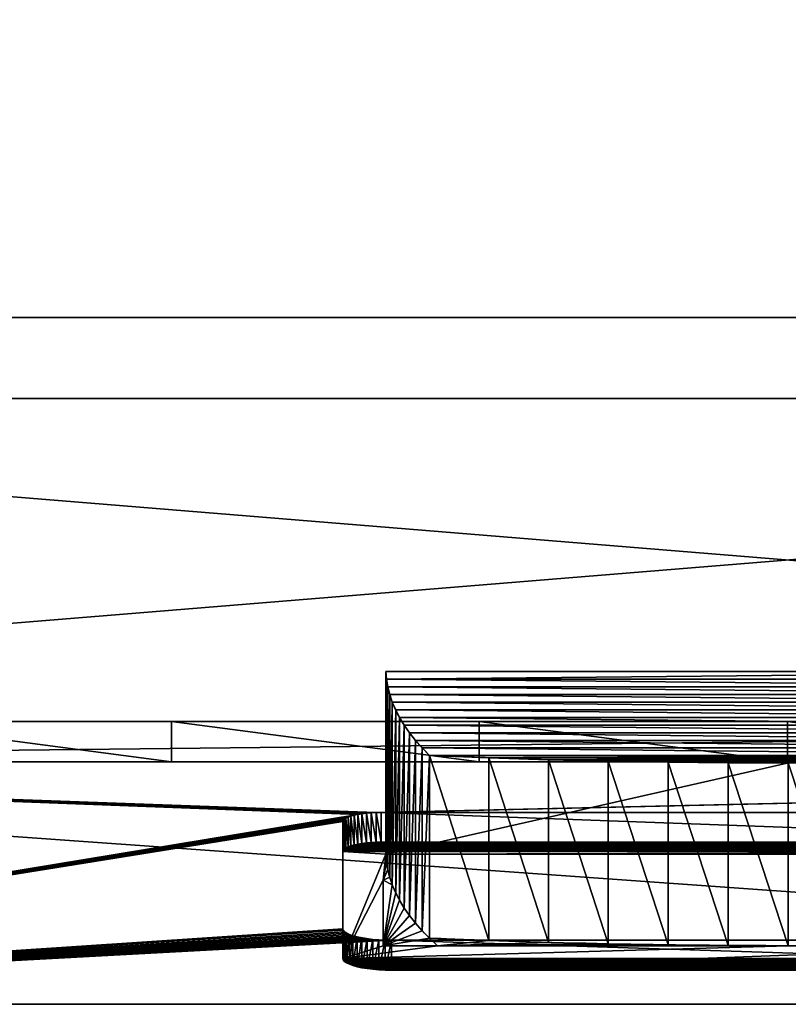
# Model space of a CAD drawing. Units: millimetres. Extents: x 0 to 500, y -625 to 0.
# Drawn here: x 155 to 250, y -625 to -503 of the extents above; entities that cross this region are included whole.
import ezdxf

# ---------------------------------------------------------------- set-up
doc = ezdxf.new("R2010")
doc.units = ezdxf.units.MM
doc.header["$LTSCALE"] = 25.4
doc.layers.get('0').update_dxf_attribs({"true_color": 0xff5454})

# ---------------------------------------------------------------- blocks, each defined once
blk = doc.blocks.new('Group_37')
at = {"color": 251, "true_color": 0x565656}
for p, q in [((0, 85), (500, 85)), ((0, 85, 850), (500, 85, 850)), ((0, 85), (500, 85)), ((0, 85, 850), (500, 85, 850)), ((470, 85, 30), (30, 85, 30)), ((30, 85, 820), (470, 85, 820)), ((495, 75, 840), (5, 75, 840)), ((5, 75, 10), (495, 75, 10)), ((5, 75, 10), (495, 75, 10)), ((495, 75, 840), (5, 75, 840)), ((495, 35, 840), (5, 35, 840)), ((495, 35, 840), (5, 35, 840)), ((475.58, 30, 620.99), (24.42, 30, 620.99)), ((24.42, 30, 742.46), (475.58, 30, 742.46)), ((24.42, 30, 742.46), (475.58, 30, 742.46)), ((475.58, 30, 620.99), (24.42, 30, 620.99)), ((475.58, 30, 620.99), (24.42, 30, 620.99)), ((200, 7.25, 697.25), (206.71, 7.25, 697.25)), ((200, 7.25, 697.25), (206.71, 7.25, 697.25)), ((206.71, 7.25, 697.25), (250.12, 7.25, 697.25)), ((206.71, 7.25, 697.25), (250.12, 7.25, 697.25)), ((250.12, 7.25, 697.25), (293.58, 7.25, 697.25)), ((250.12, 7.25, 697.25), (293.58, 7.25, 697.25)), ((445.58, 0, 742.46), (54.42, 0, 742.46)), ((445.58, 0, 742.46), (54.42, 0, 742.46))]:
    blk.add_line(p, q, dxfattribs=at)
at = {"color": 7, "true_color": 0xeae9ee}
for p, q in [((300, 41.2, 656.96), (200.3, 41.2, 656.96)), ((200.3, 41.2, 656.96), (200.3, 18.58, 651.37)), ((300, 41.2, 656.96), (200.3, 41.2, 656.96)), ((200.3, 41.2, 656.96), (200.3, 18.58, 651.37)), ((200.38, 40.25, 660.83), (200.38, 17.63, 655.24)), ((200.38, 40.25, 660.83), (200.38, 17.63, 655.24)), ((200.54, 39.29, 664.69), (200.54, 16.67, 659.1)), ((200.54, 39.29, 664.69), (200.54, 16.67, 659.1)), ((200.79, 38.34, 668.55), (200.79, 15.72, 662.97)), ((200.79, 38.34, 668.55), (200.79, 15.72, 662.97)), ((201.11, 37.39, 672.41), (201.11, 14.77, 666.82)), ((201.11, 37.39, 672.41), (201.11, 14.77, 666.82)), ((201.53, 36.44, 676.25), (201.53, 13.82, 670.67)), ((201.53, 36.44, 676.25), (201.53, 13.82, 670.67)), ((202.02, 35.49, 680.09), (202.02, 12.87, 674.51)), ((202.02, 35.49, 680.09), (202.02, 12.87, 674.51)), ((5, 35, 10), (495, 35, 10)), ((5, 35, 10), (495, 35, 10)), ((24.42, 35, 815.58), (475.58, 35, 815.58)), ((173.79, 30, 590.67), (173.79, 35, 590.67)), ((173.79, 30, 590.67), (173.79, 35, 590.67)), ((202.6, 34.54, 683.92), (202.6, 11.92, 678.33)), ((202.6, 34.54, 683.92), (202.6, 11.92, 678.33)), ((211.85, 30, 587.81), (211.85, 35, 587.81)), ((211.85, 30, 587.81), (211.85, 35, 587.81)), ((250, 30, 586.85), (250, 35, 586.85)), ((250, 30, 586.85), (250, 35, 586.85)), ((203.26, 33.6, 687.73), (203.26, 10.98, 682.15)), ((203.26, 33.6, 687.73), (203.26, 10.98, 682.15)), ((204, 32.66, 691.53), (204, 10.04, 685.95)), ((204, 32.66, 691.53), (204, 10.04, 685.95)), ((204.82, 31.73, 695.32), (204.82, 9.11, 689.73)), ((204.82, 31.73, 695.32), (204.82, 9.11, 689.73)), ((205.73, 30.8, 699.09), (205.73, 8.18, 693.5)), ((205.73, 30.8, 699.09), (205.73, 8.18, 693.5)), ((213.07, 30.52, 700.23), (213.07, 7.9, 694.64)), ((213.07, 30.52, 700.23), (213.07, 7.9, 694.64)), ((24.42, 30, 815.58), (475.58, 30, 815.58)), ((24.42, 30, 815.58), (475.58, 30, 815.58)), ((24.42, 30, 815.58), (475.58, 30, 815.58)), ((220.44, 30.28, 701.17), (220.44, 7.66, 695.58)), ((220.44, 30.28, 701.17), (220.44, 7.66, 695.58)), ((227.84, 30.1, 701.9), (227.84, 7.48, 696.31)), ((227.84, 30.1, 701.9), (227.84, 7.48, 696.31)), ((235.26, 29.98, 702.42), (235.26, 7.36, 696.83)), ((235.26, 29.98, 702.42), (235.26, 7.36, 696.83)), ((242.68, 29.9, 702.73), (242.68, 7.28, 697.14)), ((242.68, 29.9, 702.73), (242.68, 7.28, 697.14)), ((195.63, 23.18, 648.61), (195.63, 19.49, 647.7)), ((195.63, 23.18, 648.61), (195.63, 19.49, 647.7)), ((195.98, 23.3, 648.11), (195.98, 19.61, 647.2)), ((195.98, 23.3, 648.11), (195.98, 19.61, 647.2)), ((196.38, 23.41, 647.66), (196.38, 19.72, 646.75)), ((196.38, 23.41, 647.66), (196.38, 19.72, 646.75)), ((196.85, 23.51, 647.26), (196.85, 19.82, 646.35)), ((196.85, 23.51, 647.26), (196.85, 19.82, 646.35)), ((197.36, 23.59, 646.93), (197.36, 19.9, 646.02)), ((197.36, 23.59, 646.93), (197.36, 19.9, 646.02)), ((197.92, 23.66, 646.67), (197.92, 19.97, 645.75)), ((197.92, 23.66, 646.67), (197.92, 19.97, 645.75)), ((198.5, 23.71, 646.47), (198.5, 20.02, 645.56)), ((198.5, 23.71, 646.47), (198.5, 20.02, 645.56)), ((199.11, 23.74, 646.36), (199.11, 20.05, 645.44)), ((199.11, 23.74, 646.36), (199.11, 20.05, 645.44)), ((300.16, 23.75, 646.32), (199.73, 23.75, 646.32)), ((199.73, 23.75, 646.32), (199.73, 20.06, 645.41)), ((300.16, 23.75, 646.32), (199.73, 23.75, 646.32)), ((199.73, 23.75, 646.32), (199.73, 20.06, 645.41)), ((195, 22.61, 650.9), (195, 9.36, 704.55)), ((195, 22.61, 650.9), (195, 18.92, 649.99)), ((195, 22.61, 650.9), (195, 18.92, 649.99)), ((195, 22.61, 650.9), (195, 9.36, 704.55)), ((195.04, 22.76, 650.31), (195.04, 19.07, 649.39)), ((195.04, 22.76, 650.31), (195.04, 19.07, 649.39)), ((195.16, 22.91, 649.72), (195.16, 19.22, 648.81)), ((195.16, 22.91, 649.72), (195.16, 19.22, 648.81)), ((195.36, 23.05, 649.15), (195.36, 19.36, 648.24)), ((195.36, 23.05, 649.15), (195.36, 19.36, 648.24)), ((300.16, 20.06, 645.41), (199.73, 20.06, 645.41)), ((300.16, 20.06, 645.41), (199.73, 20.06, 645.41)), ((195, 18.92, 649.99), (195, 5.67, 703.64)), ((195, 18.92, 649.99), (195, 5.67, 703.64)), ((200.3, 18.58, 651.37), (200, 15.37, 664.38)), ((200.3, 18.58, 651.37), (200, 15.37, 664.38)), ((300, 18.58, 651.37), (200.3, 18.58, 651.37)), ((300, 18.58, 651.37), (200.3, 18.58, 651.37)), ((200, 15.37, 664.38), (200, 7.25, 697.25)), ((200, 15.37, 664.38), (200, 7.25, 697.25)), ((195, 9.36, 704.55), (195, 5.67, 703.64)), ((195, 9.36, 704.55), (195, 5.67, 703.64)), ((195.05, 9.18, 705.31), (195.05, 5.49, 704.4)), ((195.05, 9.18, 705.31), (195.05, 5.49, 704.4)), ((195.21, 8.99, 706.06), (195.21, 5.3, 705.15)), ((195.21, 8.99, 706.06), (195.21, 5.3, 705.15)), ((195.46, 8.81, 706.78), (195.46, 5.12, 705.87)), ((195.46, 8.81, 706.78), (195.46, 5.12, 705.87)), ((195.81, 8.64, 707.47), (195.81, 4.95, 706.56)), ((195.81, 8.64, 707.47), (195.81, 4.95, 706.56)), ((196.24, 8.49, 708.1), (196.24, 4.8, 707.19)), ((196.24, 8.49, 708.1), (196.24, 4.8, 707.19)), ((196.76, 8.34, 708.68), (196.76, 4.65, 707.77)), ((196.76, 8.34, 708.68), (196.76, 4.65, 707.77)), ((197.36, 8.22, 709.18), (197.36, 4.53, 708.27)), ((197.36, 8.22, 709.18), (197.36, 4.53, 708.27)), ((198.01, 8.11, 709.61), (198.01, 4.42, 708.7)), ((198.01, 8.11, 709.61), (198.01, 4.42, 708.7)), ((198.72, 8.03, 709.95), (198.72, 4.34, 709.04)), ((198.72, 8.03, 709.95), (198.72, 4.34, 709.04)), ((199.46, 7.97, 710.19), (199.46, 4.28, 709.28)), ((199.46, 7.97, 710.19), (199.46, 4.28, 709.28)), ((200.23, 7.93, 710.34), (200.23, 4.24, 709.43)), ((200.23, 7.93, 710.34), (200.23, 4.24, 709.43)), ((201.02, 7.92, 710.39), (201.02, 4.23, 709.48)), ((201.02, 7.92, 710.39), (299.02, 7.92, 710.39)), ((201.02, 7.92, 710.39), (201.02, 4.23, 709.48)), ((201.02, 7.92, 710.39), (299.02, 7.92, 710.39)), ((201.02, 4.23, 709.48), (299.02, 4.23, 709.48)), ((201.02, 4.23, 709.48), (299.02, 4.23, 709.48))]:
    blk.add_line(p, q, dxfattribs=at)
at = {"color": 250, "true_color": 0x3a3a3a}
blk.add_line((250.12, 29.87, 702.83), (250.12, 7.25, 697.25), dxfattribs=at)
blk.add_line((250.12, 29.87, 702.83), (250.12, 7.25, 697.25), dxfattribs=at)
at = {"color": 7, "true_color": 0xeae9ee, "extrusion": (-5.1594e-14, -0.970831, -0.239764)}
for centre in [(390.54, 626.16, -197.52), (390.54, 626.16, -197.52), (390.54, 626.16, -197.52), (390.54, 626.16, -197.52), (390.54, 626.16, -197.52), (390.54, 626.16, -197.52), (390.54, 626.16, -197.52), (390.54, 626.16, -197.52), (390.54, 626.16, -197.52), (390.54, 626.16, -197.52), (390.54, 626.16, -197.52), (390.54, 626.16, -197.52), (390.54, 626.16, -174.22), (390.54, 626.16, -174.22), (390.54, 626.16, -174.22), (390.54, 626.16, -174.22), (390.54, 626.16, -174.22), (390.54, 626.16, -174.22), (390.54, 626.16, -174.22), (390.54, 626.16, -174.22), (390.54, 626.16, -174.22), (390.54, 626.16, -174.22), (390.54, 626.16, -174.22), (390.54, 626.16, -174.22)]:
    blk.add_arc(centre, 190.25, 166.2705, 179.4698, dxfattribs=at)
at = {"color": 7, "true_color": 0xeae9ee, "extrusion": (3.91284e-15, 1, 1.21196e-15)}
for centre in [(-250, 1349.28, 35), (-250, 1349.28, 35), (-250, 1349.28, 35), (-250, 1349.28, 35), (-250, 1349.28, 35), (-250, 1349.28, 35), (-250, 1349.28, 35), (-250, 1349.28, 35), (-250, 1349.28, 35), (-250, 1349.28, 35), (-250, 1349.28, 35), (-250, 1349.28, 35), (-250, 1349.28, 30), (-250, 1349.28, 30), (-250, 1349.28, 30), (-250, 1349.28, 30), (-250, 1349.28, 30), (-250, 1349.28, 30), (-250, 1349.28, 30), (-250, 1349.28, 30), (-250, 1349.28, 30), (-250, 1349.28, 30), (-250, 1349.28, 30), (-250, 1349.28, 30), (-250, 1349.28, 30), (-250, 1349.28, 30)]:
    blk.add_arc(centre, 762.43, 252.79018, 287.20982, dxfattribs=at)
at = {"color": 7, "true_color": 0xeae9ee, "extrusion": (-9.59353e-15, -0.970831, -0.239764)}
blk.add_arc((250.08, 418.42, -197.52), 256.75, 89.9922, 99.948, dxfattribs=at)
blk.add_arc((250.08, 418.42, -197.52), 256.75, 89.9922, 99.948, dxfattribs=at)
blk.add_arc((250.08, 418.42, -197.52), 256.75, 89.9922, 99.948, dxfattribs=at)
blk.add_arc((250.08, 418.42, -197.52), 256.75, 89.9922, 99.948, dxfattribs=at)
blk.add_arc((250.08, 418.42, -197.52), 256.75, 89.9922, 99.948, dxfattribs=at)
blk.add_arc((250.08, 418.42, -197.52), 256.75, 89.9922, 99.948, dxfattribs=at)
blk.add_arc((250.08, 418.42, -197.52), 256.75, 89.9922, 99.948, dxfattribs=at)
at = {"color": 7, "true_color": 0xeae9ee, "extrusion": (-8.54001e-15, -0.970831, -0.239764)}
blk.add_arc((250.08, 418.42, -197.52), 256.75, 80.0364, 89.9922, dxfattribs=at)
blk.add_arc((250.08, 418.42, -197.52), 256.75, 80.0364, 89.9922, dxfattribs=at)
blk.add_arc((250.08, 418.42, -197.52), 256.75, 80.0364, 89.9922, dxfattribs=at)
blk.add_arc((250.08, 418.42, -197.52), 256.75, 80.0364, 89.9922, dxfattribs=at)
blk.add_arc((250.08, 418.42, -197.52), 256.75, 80.0364, 89.9922, dxfattribs=at)
blk.add_arc((250.08, 418.42, -197.52), 256.75, 80.0364, 89.9922, dxfattribs=at)
blk.add_arc((250.08, 418.42, -197.52), 256.75, 80.0364, 89.9922, dxfattribs=at)
at = {"color": 251, "true_color": 0x565656, "extrusion": (7.13432e-15, 0.970831, 0.239764)}
for centre in [(-199.73, 626.5, 178.02), (-199.73, 626.5, 178.02), (-199.73, 626.5, 178.02), (-199.73, 626.5, 178.02), (-199.73, 626.5, 178.02), (-199.73, 626.5, 178.02), (-199.73, 626.5, 178.02), (-199.73, 626.5, 178.02), (-199.73, 626.5, 178.02), (-199.73, 626.5, 178.02), (-199.73, 626.5, 178.02), (-199.73, 626.5, 178.02), (-199.73, 626.5, 178.02), (-199.73, 626.5, 174.22), (-199.73, 626.5, 174.22), (-199.73, 626.5, 174.22), (-199.73, 626.5, 174.22), (-199.73, 626.5, 174.22), (-199.73, 626.5, 174.22), (-199.73, 626.5, 174.22), (-199.73, 626.5, 174.22), (-199.73, 626.5, 174.22), (-199.73, 626.5, 174.22), (-199.73, 626.5, 174.22), (-199.73, 626.5, 174.22), (-199.73, 626.5, 174.22)]:
    blk.add_arc(centre, 4.73, 270, 360, dxfattribs=at)
at = {"color": 251, "true_color": 0x565656, "extrusion": (1.95794e-14, -0.970831, -0.239764)}
for centre in [(201.02, 681.75, -178.02), (201.02, 681.75, -178.02), (201.02, 681.75, -178.02), (201.02, 681.75, -178.02), (201.02, 681.75, -178.02), (201.02, 681.75, -178.02), (201.02, 681.75, -178.02), (201.02, 681.75, -178.02), (201.02, 681.75, -178.02), (201.02, 681.75, -178.02), (201.02, 681.75, -178.02), (201.02, 681.75, -178.02), (201.02, 681.75, -178.02), (201.02, 681.75, -174.22), (201.02, 681.75, -174.22), (201.02, 681.75, -174.22), (201.02, 681.75, -174.22), (201.02, 681.75, -174.22), (201.02, 681.75, -174.22), (201.02, 681.75, -174.22), (201.02, 681.75, -174.22), (201.02, 681.75, -174.22), (201.02, 681.75, -174.22), (201.02, 681.75, -174.22), (201.02, 681.75, -174.22), (201.02, 681.75, -174.22)]:
    blk.add_arc(centre, 6.02, 90, 180, dxfattribs=at)
at = {"color": 7, "true_color": 0xeae9ee, "extrusion": (1.35691e-15, -0.970831, -0.239764)}
blk.add_arc((390.54, 626.16, -174.22), 190.25, 165.0706, 166.2705, dxfattribs=at)
blk.add_arc((390.54, 626.16, -174.22), 190.25, 165.0706, 166.2705, dxfattribs=at)
at = {"color": 7, "true_color": 0xeae9ee, "extrusion": (-9.59982e-15, -0.970831, -0.239764)}
blk.add_arc((250.08, 418.42, -174.22), 256.75, 89.9922, 99.948, dxfattribs=at)
blk.add_arc((250.08, 418.42, -174.22), 256.75, 89.9922, 99.948, dxfattribs=at)
blk.add_arc((250.08, 418.42, -174.22), 256.75, 89.9922, 99.948, dxfattribs=at)
blk.add_arc((250.08, 418.42, -174.22), 256.75, 89.9922, 99.948, dxfattribs=at)
blk.add_arc((250.08, 418.42, -174.22), 256.75, 89.9922, 99.948, dxfattribs=at)
blk.add_arc((250.08, 418.42, -174.22), 256.75, 89.9922, 99.948, dxfattribs=at)
blk.add_arc((250.08, 418.42, -174.22), 256.75, 89.9922, 99.948, dxfattribs=at)
at = {"color": 7, "true_color": 0xeae9ee}
mesh = blk.add_polyface(dxfattribs=at)
corners = [(0, 625), (500, 85), (0, 85), (500, 625)]
mesh.append_faces([[corners[k] for k in face] for face in [(0, 1, 2), (1, 0, 3)]], dxfattribs={"vtx0": -1, "color": 7})
mesh = blk.add_polyface(dxfattribs=at)
corners = [(500, 85, 850), (0, 625, 850), (0, 85, 850), (500, 625, 850)]
mesh.append_faces([[corners[k] for k in face] for face in [(0, 1, 2), (1, 0, 3)]], dxfattribs={"vtx0": -1, "color": 7})
mesh = blk.add_polyface(dxfattribs=at)
corners = [(500, 85), (470, 85, 30), (0, 85), (500, 85, 850), (470, 85, 820), (30, 85, 820), (30, 85, 30), (0, 85, 850)]
mesh.append_faces([[corners[k] for k in face] for face in [(0, 1, 2), (1, 3, 4), (4, 3, 5), (2, 6, 7), (6, 2, 1), (7, 5, 3)]], dxfattribs={"vtx0": -1, "vtx1": -1, "color": 7})
mesh.append_faces([[corners[k] for k in face] for face in [(1, 0, 3), (7, 6, 5)]], dxfattribs={"vtx0": -1, "vtx2": -1, "color": 7})
mesh = blk.add_polyface(dxfattribs=at)
corners = [(5, 75, 840), (495, 75, 10), (5, 75, 10), (495, 75, 840)]
mesh.append_faces([[corners[k] for k in face] for face in [(0, 1, 2), (1, 0, 3)]], dxfattribs={"vtx0": -1, "color": 7})
mesh = blk.add_polyface(dxfattribs=at)
corners = [(495, 35, 10), (5, 75, 10), (5, 35, 10), (495, 75, 10)]
mesh.append_faces([[corners[k] for k in face] for face in [(0, 1, 2), (1, 0, 3)]], dxfattribs={"vtx0": -1, "color": 7})
mesh = blk.add_polyface(dxfattribs=at)
corners = [(495, 75, 840), (5, 35, 840), (5, 75, 840), (495, 35, 840)]
mesh.append_faces([[corners[k] for k in face] for face in [(0, 1, 2), (1, 0, 3)]], dxfattribs={"vtx0": -1, "color": 7})
at = {"color": 251, "true_color": 0x565656}
mesh = blk.add_polyface(dxfattribs=at)
corners = [(300, 41.2, 656.96), (200.3, 18.58, 651.37), (200.3, 41.2, 656.96), (300, 18.58, 651.37)]
mesh.append_faces([[corners[k] for k in face] for face in [(0, 1, 2), (1, 0, 3)]], dxfattribs={"vtx0": -1, "color": 251})
at = {"color": 7, "true_color": 0xeae9ee}
mesh = blk.add_polyface(dxfattribs=at)
corners = [(200.38, 40.25, 660.83), (300, 41.2, 656.96), (200.3, 41.2, 656.96), (299.86, 40.25, 660.82), (299.65, 39.3, 664.68), (200.54, 39.29, 664.69), (299.36, 38.34, 668.54), (200.79, 38.34, 668.55), (299.01, 37.39, 672.39), (201.11, 37.39, 672.41), (298.58, 36.44, 676.23), (201.53, 36.44, 676.25), (298.08, 35.5, 680.07), (202.02, 35.49, 680.09), (297.51, 34.55, 683.89), (202.6, 34.54, 683.92), (296.86, 33.61, 687.71), (203.26, 33.6, 687.73), (296.15, 32.67, 691.51), (204, 32.66, 691.53), (295.36, 31.73, 695.3), (204.82, 31.73, 695.32), (294.51, 30.8, 699.07), (205.73, 30.8, 699.09), (287.17, 30.52, 700.22), (213.07, 30.52, 700.23), (279.79, 30.29, 701.16), (220.44, 30.28, 701.17), (272.4, 30.11, 701.89), (227.84, 30.1, 701.9), (264.98, 29.98, 702.41), (235.26, 29.98, 702.42), (257.55, 29.9, 702.73), (242.68, 29.9, 702.73), (250.12, 29.87, 702.83)]
mesh.append_faces([[corners[k] for k in face] for face in [(0, 1, 2), (32, 33, 34)]], dxfattribs={"vtx0": -1, "color": 7})
mesh.append_faces([[corners[k] for k in face] for face in [(1, 0, 3), (3, 0, 4), (4, 5, 6), (6, 7, 8), (8, 9, 10), (10, 11, 12), (12, 13, 14), (14, 15, 16), (16, 17, 18), (18, 19, 20), (20, 21, 22), (22, 23, 24), (24, 25, 26), (26, 27, 28), (28, 29, 30), (30, 31, 32)]], dxfattribs={"vtx0": -1, "vtx1": -1, "color": 7})
mesh.append_faces([[corners[k] for k in face] for face in [(4, 0, 5), (6, 5, 7), (8, 7, 9), (10, 9, 11), (12, 11, 13), (14, 13, 15), (16, 15, 17), (18, 17, 19), (20, 19, 21), (22, 21, 23), (24, 23, 25), (26, 25, 27), (28, 27, 29), (30, 29, 31), (32, 31, 33)]], dxfattribs={"vtx0": -1, "vtx2": -1, "color": 7})
mesh = blk.add_polyface(dxfattribs=at)
corners = [(200.38, 40.25, 660.83), (200.3, 18.58, 651.37), (200.38, 17.63, 655.24), (200.3, 41.2, 656.96)]
mesh.append_faces([[corners[k] for k in face] for face in [(0, 1, 2), (1, 0, 3)]], dxfattribs={"vtx0": -1, "color": 7})
mesh = blk.add_polyface(dxfattribs=at)
corners = [(200.54, 39.29, 664.69), (200.38, 17.63, 655.24), (200.54, 16.67, 659.1), (200.38, 40.25, 660.83)]
mesh.append_faces([[corners[k] for k in face] for face in [(0, 1, 2), (1, 0, 3)]], dxfattribs={"vtx0": -1, "color": 7})
mesh = blk.add_polyface(dxfattribs=at)
corners = [(200.79, 38.34, 668.55), (200.54, 16.67, 659.1), (200.79, 15.72, 662.97), (200.54, 39.29, 664.69)]
mesh.append_faces([[corners[k] for k in face] for face in [(0, 1, 2), (1, 0, 3)]], dxfattribs={"vtx0": -1, "color": 7})
mesh = blk.add_polyface(dxfattribs=at)
corners = [(201.11, 37.39, 672.41), (200.79, 15.72, 662.97), (201.11, 14.77, 666.82), (200.79, 38.34, 668.55)]
mesh.append_faces([[corners[k] for k in face] for face in [(0, 1, 2), (1, 0, 3)]], dxfattribs={"vtx0": -1, "color": 7})
mesh = blk.add_polyface(dxfattribs=at)
corners = [(201.53, 36.44, 676.25), (201.11, 14.77, 666.82), (201.53, 13.82, 670.67), (201.11, 37.39, 672.41)]
mesh.append_faces([[corners[k] for k in face] for face in [(0, 1, 2), (1, 0, 3)]], dxfattribs={"vtx0": -1, "color": 7})
mesh = blk.add_polyface(dxfattribs=at)
corners = [(202.02, 35.49, 680.09), (201.53, 13.82, 670.67), (202.02, 12.87, 674.51), (201.53, 36.44, 676.25)]
mesh.append_faces([[corners[k] for k in face] for face in [(0, 1, 2), (1, 0, 3)]], dxfattribs={"vtx0": -1, "color": 7})
mesh = blk.add_polyface(dxfattribs=at)
corners = [(202.6, 34.54, 683.92), (202.02, 12.87, 674.51), (202.6, 11.92, 678.33), (202.02, 35.49, 680.09)]
mesh.append_faces([[corners[k] for k in face] for face in [(0, 1, 2), (1, 0, 3)]], dxfattribs={"vtx0": -1, "color": 7})
at = {"color": 0}
mesh = blk.add_polyface(dxfattribs=at)
corners = [(5, 35, 840), (495, 35, 10), (5, 35, 10), (495, 35, 840)]
mesh.append_faces([[corners[k] for k in face] for face in [(0, 1, 2), (1, 0, 3)]], dxfattribs={"vtx0": -1, "color": 0})
at = {"color": 7, "true_color": 0xeae9ee}
mesh = blk.add_polyface(dxfattribs=at)
corners = [(475.58, 35, 815.58), (24.42, 30, 815.58), (24.42, 35, 815.58), (475.58, 30, 815.58)]
mesh.append_faces([[corners[k] for k in face] for face in [(0, 1, 2), (1, 0, 3)]], dxfattribs={"vtx0": -1, "color": 7})
mesh = blk.add_polyface(dxfattribs=at)
corners = [(173.79, 30, 590.67), (135.93, 35, 595.44), (135.93, 30, 595.44), (173.79, 35, 590.67)]
mesh.append_faces([[corners[k] for k in face] for face in [(0, 1, 2), (1, 0, 3)]], dxfattribs={"vtx0": -1, "color": 7})
mesh = blk.add_polyface(dxfattribs=at)
corners = [(211.85, 30, 587.81), (173.79, 35, 590.67), (173.79, 30, 590.67), (211.85, 35, 587.81)]
mesh.append_faces([[corners[k] for k in face] for face in [(0, 1, 2), (1, 0, 3)]], dxfattribs={"vtx0": -1, "color": 7})
mesh = blk.add_polyface(dxfattribs=at)
corners = [(203.26, 33.6, 687.73), (202.6, 11.92, 678.33), (203.26, 10.98, 682.15), (202.6, 34.54, 683.92)]
mesh.append_faces([[corners[k] for k in face] for face in [(0, 1, 2), (1, 0, 3)]], dxfattribs={"vtx0": -1, "color": 7})
mesh = blk.add_polyface(dxfattribs=at)
corners = [(250, 30, 586.85), (211.85, 35, 587.81), (211.85, 30, 587.81), (250, 35, 586.85)]
mesh.append_faces([[corners[k] for k in face] for face in [(0, 1, 2), (1, 0, 3)]], dxfattribs={"vtx0": -1, "color": 7})
mesh = blk.add_polyface(dxfattribs=at)
corners = [(288.15, 30, 587.81), (250, 35, 586.85), (250, 30, 586.85), (288.15, 35, 587.81)]
mesh.append_faces([[corners[k] for k in face] for face in [(0, 1, 2), (1, 0, 3)]], dxfattribs={"vtx0": -1, "color": 7})
mesh = blk.add_polyface(dxfattribs=at)
corners = [(204, 32.66, 691.53), (203.26, 10.98, 682.15), (204, 10.04, 685.95), (203.26, 33.6, 687.73)]
mesh.append_faces([[corners[k] for k in face] for face in [(0, 1, 2), (1, 0, 3)]], dxfattribs={"vtx0": -1, "color": 7})
mesh = blk.add_polyface(dxfattribs=at)
corners = [(204.82, 31.73, 695.32), (204, 10.04, 685.95), (204.82, 9.11, 689.73), (204, 32.66, 691.53)]
mesh.append_faces([[corners[k] for k in face] for face in [(0, 1, 2), (1, 0, 3)]], dxfattribs={"vtx0": -1, "color": 7})
mesh = blk.add_polyface(dxfattribs=at)
corners = [(205.73, 30.8, 699.09), (204.82, 9.11, 689.73), (205.73, 8.18, 693.5), (204.82, 31.73, 695.32)]
mesh.append_faces([[corners[k] for k in face] for face in [(0, 1, 2), (1, 0, 3)]], dxfattribs={"vtx0": -1, "color": 7})
mesh = blk.add_polyface(dxfattribs=at)
corners = [(213.07, 7.9, 694.64), (205.73, 30.8, 699.09), (205.73, 8.18, 693.5), (213.07, 30.52, 700.23)]
mesh.append_faces([[corners[k] for k in face] for face in [(0, 1, 2), (1, 0, 3)]], dxfattribs={"vtx0": -1, "color": 7})
mesh = blk.add_polyface(dxfattribs=at)
corners = [(220.44, 7.66, 695.58), (213.07, 30.52, 700.23), (213.07, 7.9, 694.64), (220.44, 30.28, 701.17)]
mesh.append_faces([[corners[k] for k in face] for face in [(0, 1, 2), (1, 0, 3)]], dxfattribs={"vtx0": -1, "color": 7})
mesh = blk.add_polyface(dxfattribs=at)
corners = [(24.42, 30, 742.46), (475.58, 30, 620.99), (24.42, 30, 620.99), (475.58, 30, 742.46)]
mesh.append_faces([[corners[k] for k in face] for face in [(0, 1, 2), (1, 0, 3)]], dxfattribs={"vtx0": -1, "color": 7})
mesh = blk.add_polyface(dxfattribs=at)
corners = [(24.42, 30, 815.58), (475.58, 30, 742.46), (24.42, 30, 742.46), (475.58, 30, 815.58)]
mesh.append_faces([[corners[k] for k in face] for face in [(0, 1, 2), (1, 0, 3)]], dxfattribs={"vtx0": -1, "color": 7})
at = {"color": 251, "true_color": 0x565656}
mesh = blk.add_polyface(dxfattribs=at)
corners = [(24.42, 30, 815.58), (445.58, 0, 742.46), (54.42, 0, 742.46), (475.58, 30, 815.58)]
mesh.append_faces([[corners[k] for k in face] for face in [(0, 1, 2), (1, 0, 3)]], dxfattribs={"vtx0": -1, "color": 251})
at = {"color": 7, "true_color": 0xeae9ee}
mesh = blk.add_polyface(dxfattribs=at)
corners = [(211.85, 30, 587.81), (288.15, 30, 587.81), (250, 30, 586.85), (173.79, 30, 590.67), (326.21, 30, 590.67), (135.93, 30, 595.44), (364.07, 30, 595.44), (98.35, 30, 602.09), (401.65, 30, 602.09), (61.15, 30, 610.61), (438.85, 30, 610.61), (24.42, 30, 620.99), (475.58, 30, 620.99)]
mesh.append_faces([[corners[k] for k in face] for face in [(0, 1, 2), (10, 11, 12)]], dxfattribs={"vtx0": -1, "color": 7})
mesh.append_faces([[corners[k] for k in face] for face in [(1, 3, 4), (4, 5, 6), (6, 7, 8), (8, 9, 10)]], dxfattribs={"vtx0": -1, "vtx1": -1, "color": 7})
mesh.append_faces([[corners[k] for k in face] for face in [(1, 0, 3), (4, 3, 5), (6, 5, 7), (8, 7, 9), (10, 9, 11)]], dxfattribs={"vtx0": -1, "vtx2": -1, "color": 7})
at = {"color": 251, "true_color": 0x565656}
mesh = blk.add_polyface(dxfattribs=at)
corners = [(24.42, 30, 620.99), (199.11, 23.74, 646.36), (475.58, 30, 620.99), (198.5, 23.71, 646.47), (197.92, 23.66, 646.67), (197.36, 23.59, 646.93), (196.85, 23.51, 647.26), (54.42, 0, 742.46), (199.73, 23.75, 646.32), (300.16, 23.75, 646.32), (196.38, 23.41, 647.66), (195.98, 23.3, 648.11), (195.63, 23.18, 648.61), (195.36, 23.05, 649.15), (195.16, 22.91, 649.72), (195.04, 22.76, 650.31), (195, 22.61, 650.9), (195, 9.36, 704.55), (195.05, 9.18, 705.31), (195.21, 8.99, 706.06), (195.46, 8.81, 706.78), (195.81, 8.64, 707.47), (196.24, 8.49, 708.1), (196.76, 8.34, 708.68), (197.36, 8.22, 709.18), (198.01, 8.11, 709.61), (198.72, 8.03, 709.95), (199.46, 7.97, 710.19), (200.23, 7.93, 710.34), (201.02, 7.92, 710.39), (303.11, 23.51, 647.29), (445.58, 0, 742.46), (302.58, 23.59, 646.95), (302.01, 23.66, 646.67), (301.41, 23.71, 646.48), (300.79, 23.74, 646.36), (303.58, 23.4, 647.69), (304, 23.29, 648.16), (304.35, 23.16, 648.67), (304.63, 23.03, 649.22), (304.83, 22.88, 649.8), (304.96, 22.74, 650.4), (305, 22.58, 651.02), (305, 9.35, 704.58), (304.95, 9.17, 705.34), (304.8, 8.98, 706.09), (304.54, 8.81, 706.81), (304.2, 8.64, 707.49), (303.76, 8.48, 708.12), (303.25, 8.34, 708.69), (302.66, 8.22, 709.19), (302.01, 8.11, 709.61), (301.31, 8.03, 709.95), (300.57, 7.97, 710.19), (299.8, 7.93, 710.34), (299.02, 7.92, 710.39)]
mesh.append_faces([[corners[k] for k in face] for face in [(0, 1, 2), (1, 0, 3), (3, 0, 4), (4, 0, 5), (5, 0, 6), (6, 7, 10), (10, 7, 11), (11, 7, 12), (12, 7, 13), (13, 7, 14), (14, 7, 15), (15, 7, 16), (16, 7, 17), (17, 7, 18), (18, 7, 19), (19, 7, 20), (20, 7, 21), (21, 7, 22), (22, 7, 23), (23, 7, 24), (24, 7, 25), (25, 7, 26), (26, 7, 27), (27, 7, 28), (28, 7, 29), (2, 30, 31), (30, 2, 32), (32, 2, 33), (33, 2, 34), (34, 2, 35), (35, 2, 9), (31, 29, 7)]], dxfattribs={"vtx0": -1, "vtx1": -1, "color": 251})
mesh.append_faces([[corners[k] for k in face] for face in [(6, 0, 7), (2, 1, 8), (2, 8, 9), (31, 30, 36), (31, 36, 37), (31, 37, 38), (31, 38, 39), (31, 39, 40), (31, 40, 41), (31, 41, 42), (31, 42, 43), (31, 43, 44), (31, 44, 45), (31, 45, 46), (31, 46, 47), (31, 47, 48), (31, 48, 49), (31, 49, 50), (31, 50, 51), (31, 51, 52), (31, 52, 53), (31, 53, 54), (31, 54, 55), (31, 55, 29)]], dxfattribs={"vtx0": -1, "vtx2": -1, "color": 251})
at = {"color": 7, "true_color": 0xeae9ee}
mesh = blk.add_polyface(dxfattribs=at)
corners = [(227.84, 7.48, 696.31), (220.44, 30.28, 701.17), (220.44, 7.66, 695.58), (227.84, 30.1, 701.9)]
mesh.append_faces([[corners[k] for k in face] for face in [(0, 1, 2), (1, 0, 3)]], dxfattribs={"vtx0": -1, "color": 7})
mesh = blk.add_polyface(dxfattribs=at)
corners = [(235.26, 7.36, 696.83), (227.84, 30.1, 701.9), (227.84, 7.48, 696.31), (235.26, 29.98, 702.42)]
mesh.append_faces([[corners[k] for k in face] for face in [(0, 1, 2), (1, 0, 3)]], dxfattribs={"vtx0": -1, "color": 7})
mesh = blk.add_polyface(dxfattribs=at)
corners = [(242.68, 7.28, 697.14), (235.26, 29.98, 702.42), (235.26, 7.36, 696.83), (242.68, 29.9, 702.73)]
mesh.append_faces([[corners[k] for k in face] for face in [(0, 1, 2), (1, 0, 3)]], dxfattribs={"vtx0": -1, "color": 7})
mesh = blk.add_polyface(dxfattribs=at)
corners = [(250.12, 7.25, 697.25), (242.68, 29.9, 702.73), (242.68, 7.28, 697.14), (250.12, 29.87, 702.83)]
mesh.append_faces([[corners[k] for k in face] for face in [(0, 1, 2), (1, 0, 3)]], dxfattribs={"vtx0": -1, "color": 7})
mesh = blk.add_polyface(dxfattribs=at)
corners = [(257.55, 7.28, 697.14), (250.12, 29.87, 702.83), (250.12, 7.25, 697.25), (257.55, 29.9, 702.73)]
mesh.append_faces([[corners[k] for k in face] for face in [(0, 1, 2), (1, 0, 3)]], dxfattribs={"vtx0": -1, "color": 7})
at = {"color": 251, "true_color": 0x565656}
mesh = blk.add_polyface(dxfattribs=at)
corners = [(195.63, 19.49, 647.7), (195.36, 23.05, 649.15), (195.36, 19.36, 648.24), (195.63, 23.18, 648.61)]
mesh.append_faces([[corners[k] for k in face] for face in [(0, 1, 2), (1, 0, 3)]], dxfattribs={"vtx0": -1, "color": 251})
mesh = blk.add_polyface(dxfattribs=at)
corners = [(195.98, 19.61, 647.2), (195.63, 23.18, 648.61), (195.63, 19.49, 647.7), (195.98, 23.3, 648.11)]
mesh.append_faces([[corners[k] for k in face] for face in [(0, 1, 2), (1, 0, 3)]], dxfattribs={"vtx0": -1, "color": 251})
mesh = blk.add_polyface(dxfattribs=at)
corners = [(196.38, 19.72, 646.75), (195.98, 23.3, 648.11), (195.98, 19.61, 647.2), (196.38, 23.41, 647.66)]
mesh.append_faces([[corners[k] for k in face] for face in [(0, 1, 2), (1, 0, 3)]], dxfattribs={"vtx0": -1, "color": 251})
mesh = blk.add_polyface(dxfattribs=at)
corners = [(196.85, 19.82, 646.35), (196.38, 23.41, 647.66), (196.38, 19.72, 646.75), (196.85, 23.51, 647.26)]
mesh.append_faces([[corners[k] for k in face] for face in [(0, 1, 2), (1, 0, 3)]], dxfattribs={"vtx0": -1, "color": 251})
mesh = blk.add_polyface(dxfattribs=at)
corners = [(197.36, 19.9, 646.02), (196.85, 23.51, 647.26), (196.85, 19.82, 646.35), (197.36, 23.59, 646.93)]
mesh.append_faces([[corners[k] for k in face] for face in [(0, 1, 2), (1, 0, 3)]], dxfattribs={"vtx0": -1, "color": 251})
mesh = blk.add_polyface(dxfattribs=at)
corners = [(197.92, 19.97, 645.75), (197.36, 23.59, 646.93), (197.36, 19.9, 646.02), (197.92, 23.66, 646.67)]
mesh.append_faces([[corners[k] for k in face] for face in [(0, 1, 2), (1, 0, 3)]], dxfattribs={"vtx0": -1, "color": 251})
mesh = blk.add_polyface(dxfattribs=at)
corners = [(198.5, 20.02, 645.56), (197.92, 23.66, 646.67), (197.92, 19.97, 645.75), (198.5, 23.71, 646.47)]
mesh.append_faces([[corners[k] for k in face] for face in [(0, 1, 2), (1, 0, 3)]], dxfattribs={"vtx0": -1, "color": 251})
mesh = blk.add_polyface(dxfattribs=at)
corners = [(199.11, 20.05, 645.44), (198.5, 23.71, 646.47), (198.5, 20.02, 645.56), (199.11, 23.74, 646.36)]
mesh.append_faces([[corners[k] for k in face] for face in [(0, 1, 2), (1, 0, 3)]], dxfattribs={"vtx0": -1, "color": 251})
mesh = blk.add_polyface(dxfattribs=at)
corners = [(199.73, 20.06, 645.41), (199.11, 23.74, 646.36), (199.11, 20.05, 645.44), (199.73, 23.75, 646.32)]
mesh.append_faces([[corners[k] for k in face] for face in [(0, 1, 2), (1, 0, 3)]], dxfattribs={"vtx0": -1, "color": 251})
mesh = blk.add_polyface(dxfattribs=at)
corners = [(300.16, 20.06, 645.41), (199.73, 23.75, 646.32), (199.73, 20.06, 645.41), (300.16, 23.75, 646.32)]
mesh.append_faces([[corners[k] for k in face] for face in [(0, 1, 2), (1, 0, 3)]], dxfattribs={"vtx0": -1, "color": 251})
mesh = blk.add_polyface(dxfattribs=at)
corners = [(195.04, 19.07, 649.39), (195, 22.61, 650.9), (195, 18.92, 649.99), (195.04, 22.76, 650.31)]
mesh.append_faces([[corners[k] for k in face] for face in [(0, 1, 2), (1, 0, 3)]], dxfattribs={"vtx0": -1, "color": 251})
mesh = blk.add_polyface(dxfattribs=at)
corners = [(195, 18.92, 649.99), (195, 9.36, 704.55), (195, 5.67, 703.64), (195, 22.61, 650.9)]
mesh.append_faces([[corners[k] for k in face] for face in [(0, 1, 2), (1, 0, 3)]], dxfattribs={"vtx0": -1, "color": 251})
mesh = blk.add_polyface(dxfattribs=at)
corners = [(195.16, 19.22, 648.81), (195.04, 22.76, 650.31), (195.04, 19.07, 649.39), (195.16, 22.91, 649.72)]
mesh.append_faces([[corners[k] for k in face] for face in [(0, 1, 2), (1, 0, 3)]], dxfattribs={"vtx0": -1, "color": 251})
mesh = blk.add_polyface(dxfattribs=at)
corners = [(195.36, 19.36, 648.24), (195.16, 22.91, 649.72), (195.16, 19.22, 648.81), (195.36, 23.05, 649.15)]
mesh.append_faces([[corners[k] for k in face] for face in [(0, 1, 2), (1, 0, 3)]], dxfattribs={"vtx0": -1, "color": 251})
mesh = blk.add_polyface(dxfattribs=at)
corners = [(199.73, 20.06, 645.41), (300.79, 20.05, 645.45), (300.16, 20.06, 645.41), (199.11, 20.05, 645.44), (198.5, 20.02, 645.56), (301.41, 20.02, 645.57), (197.92, 19.97, 645.75), (302.01, 19.97, 645.76), (197.36, 19.9, 646.02), (302.58, 19.9, 646.03), (196.85, 19.82, 646.35), (303.11, 19.82, 646.38), (196.38, 19.72, 646.75), (303.58, 19.72, 646.78), (195.98, 19.61, 647.2), (304, 19.6, 647.24), (195.63, 19.49, 647.7), (304.35, 19.48, 647.76), (195.36, 19.36, 648.24), (304.63, 19.34, 648.31), (195.16, 19.22, 648.81), (304.83, 19.2, 648.89), (195.04, 19.07, 649.39), (304.96, 19.05, 649.49), (195, 18.92, 649.99), (305, 18.89, 650.11), (200.3, 18.58, 651.37), (195, 5.67, 703.64), (200, 15.37, 664.38), (200, 7.25, 697.25), (206.71, 7.25, 697.25), (250.12, 7.25, 697.25), (300, 18.58, 651.37), (305, 5.67, 703.67), (300, 7.25, 697.25), (293.58, 7.25, 697.25), (195.05, 5.49, 704.4), (304.95, 5.48, 704.43), (195.21, 5.3, 705.15), (304.8, 5.29, 705.18), (195.46, 5.12, 705.87), (304.54, 5.12, 705.9), (195.81, 4.95, 706.56), (304.2, 4.95, 706.58), (196.24, 4.8, 707.19), (303.76, 4.79, 707.21), (196.76, 4.65, 707.77), (303.25, 4.65, 707.78), (197.36, 4.53, 708.27), (302.66, 4.53, 708.28), (198.01, 4.42, 708.7), (302.01, 4.42, 708.7), (198.72, 4.34, 709.04), (301.31, 4.34, 709.04), (199.46, 4.28, 709.28), (300.57, 4.28, 709.28), (200.23, 4.24, 709.43), (299.8, 4.24, 709.43), (201.02, 4.23, 709.48), (299.02, 4.23, 709.48)]
mesh.append_faces([[corners[k] for k in face] for face in [(0, 1, 2), (57, 58, 59)]], dxfattribs={"vtx0": -1, "color": 251})
mesh.append_faces([[corners[k] for k in face] for face in [(1, 4, 5), (5, 6, 7), (7, 8, 9), (9, 10, 11), (11, 12, 13), (13, 14, 15), (15, 16, 17), (17, 18, 19), (19, 20, 21), (21, 22, 23), (23, 24, 25), (26, 27, 28), (28, 27, 29), (29, 27, 30), (30, 27, 31), (25, 32, 33), (32, 25, 26), (33, 36, 37), (37, 38, 39), (39, 40, 41), (41, 42, 43), (43, 44, 45), (45, 46, 47), (47, 48, 49), (49, 50, 51), (51, 52, 53), (53, 54, 55), (55, 56, 57)]], dxfattribs={"vtx0": -1, "vtx1": -1, "color": 251})
mesh.append_faces([[corners[k] for k in face] for face in [(25, 24, 26), (33, 31, 27)]], dxfattribs={"vtx0": -1, "vtx1": -1, "vtx2": -1, "color": 251})
mesh.append_faces([[corners[k] for k in face] for face in [(1, 0, 3), (1, 3, 4), (5, 4, 6), (7, 6, 8), (9, 8, 10), (11, 10, 12), (13, 12, 14), (15, 14, 16), (17, 16, 18), (19, 18, 20), (21, 20, 22), (23, 22, 24), (26, 24, 27), (33, 32, 34), (33, 34, 35), (33, 35, 31), (33, 27, 36), (37, 36, 38), (39, 38, 40), (41, 40, 42), (43, 42, 44), (45, 44, 46), (47, 46, 48), (49, 48, 50), (51, 50, 52), (53, 52, 54), (55, 54, 56), (57, 56, 58)]], dxfattribs={"vtx0": -1, "vtx2": -1, "color": 251})
at = {"color": 7, "true_color": 0xeae9ee}
mesh = blk.add_polyface(dxfattribs=at)
corners = [(200, 15.37, 664.38), (200.38, 17.63, 655.24), (200.3, 18.58, 651.37), (200.54, 16.67, 659.1), (200.79, 15.72, 662.97), (201.11, 14.77, 666.82), (200, 7.25, 697.25), (201.53, 13.82, 670.67), (202.02, 12.87, 674.51), (202.6, 11.92, 678.33), (203.26, 10.98, 682.15), (204, 10.04, 685.95), (204.82, 9.11, 689.73), (205.73, 8.18, 693.5), (206.71, 7.25, 697.25)]
mesh.append_faces([[corners[k] for k in face] for face in [(0, 1, 2), (13, 6, 14)]], dxfattribs={"vtx0": -1, "color": 7})
mesh.append_faces([[corners[k] for k in face] for face in [(1, 0, 3), (3, 0, 4), (4, 0, 5), (5, 6, 7), (7, 6, 8), (8, 6, 9), (9, 6, 10), (10, 6, 11), (11, 6, 12), (12, 6, 13)]], dxfattribs={"vtx0": -1, "vtx1": -1, "color": 7})
mesh.append_faces([[corners[k] for k in face] for face in [(5, 0, 6)]], dxfattribs={"vtx0": -1, "vtx2": -1, "color": 7})
at = {"color": 251, "true_color": 0x565656}
mesh = blk.add_polyface(dxfattribs=at)
corners = [(195, 5.67, 703.64), (195.05, 9.18, 705.31), (195.05, 5.49, 704.4), (195, 9.36, 704.55)]
mesh.append_faces([[corners[k] for k in face] for face in [(0, 1, 2), (1, 0, 3)]], dxfattribs={"vtx0": -1, "color": 251})
mesh = blk.add_polyface(dxfattribs=at)
corners = [(195.05, 5.49, 704.4), (195.21, 8.99, 706.06), (195.21, 5.3, 705.15), (195.05, 9.18, 705.31)]
mesh.append_faces([[corners[k] for k in face] for face in [(0, 1, 2), (1, 0, 3)]], dxfattribs={"vtx0": -1, "color": 251})
mesh = blk.add_polyface(dxfattribs=at)
corners = [(195.21, 5.3, 705.15), (195.46, 8.81, 706.78), (195.46, 5.12, 705.87), (195.21, 8.99, 706.06)]
mesh.append_faces([[corners[k] for k in face] for face in [(0, 1, 2), (1, 0, 3)]], dxfattribs={"vtx0": -1, "color": 251})
mesh = blk.add_polyface(dxfattribs=at)
corners = [(195.46, 5.12, 705.87), (195.81, 8.64, 707.47), (195.81, 4.95, 706.56), (195.46, 8.81, 706.78)]
mesh.append_faces([[corners[k] for k in face] for face in [(0, 1, 2), (1, 0, 3)]], dxfattribs={"vtx0": -1, "color": 251})
mesh = blk.add_polyface(dxfattribs=at)
corners = [(195.81, 4.95, 706.56), (196.24, 8.49, 708.1), (196.24, 4.8, 707.19), (195.81, 8.64, 707.47)]
mesh.append_faces([[corners[k] for k in face] for face in [(0, 1, 2), (1, 0, 3)]], dxfattribs={"vtx0": -1, "color": 251})
mesh = blk.add_polyface(dxfattribs=at)
corners = [(196.24, 4.8, 707.19), (196.76, 8.34, 708.68), (196.76, 4.65, 707.77), (196.24, 8.49, 708.1)]
mesh.append_faces([[corners[k] for k in face] for face in [(0, 1, 2), (1, 0, 3)]], dxfattribs={"vtx0": -1, "color": 251})
mesh = blk.add_polyface(dxfattribs=at)
corners = [(197.36, 8.22, 709.18), (196.76, 4.65, 707.77), (196.76, 8.34, 708.68), (197.36, 4.53, 708.27)]
mesh.append_faces([[corners[k] for k in face] for face in [(0, 1, 2), (1, 0, 3)]], dxfattribs={"vtx0": -1, "color": 251})
mesh = blk.add_polyface(dxfattribs=at)
corners = [(198.01, 8.11, 709.61), (197.36, 4.53, 708.27), (197.36, 8.22, 709.18), (198.01, 4.42, 708.7)]
mesh.append_faces([[corners[k] for k in face] for face in [(0, 1, 2), (1, 0, 3)]], dxfattribs={"vtx0": -1, "color": 251})
mesh = blk.add_polyface(dxfattribs=at)
corners = [(198.72, 8.03, 709.95), (198.01, 4.42, 708.7), (198.01, 8.11, 709.61), (198.72, 4.34, 709.04)]
mesh.append_faces([[corners[k] for k in face] for face in [(0, 1, 2), (1, 0, 3)]], dxfattribs={"vtx0": -1, "color": 251})
mesh = blk.add_polyface(dxfattribs=at)
corners = [(199.46, 7.97, 710.19), (198.72, 4.34, 709.04), (198.72, 8.03, 709.95), (199.46, 4.28, 709.28)]
mesh.append_faces([[corners[k] for k in face] for face in [(0, 1, 2), (1, 0, 3)]], dxfattribs={"vtx0": -1, "color": 251})
mesh = blk.add_polyface(dxfattribs=at)
corners = [(200.23, 7.93, 710.34), (199.46, 4.28, 709.28), (199.46, 7.97, 710.19), (200.23, 4.24, 709.43)]
mesh.append_faces([[corners[k] for k in face] for face in [(0, 1, 2), (1, 0, 3)]], dxfattribs={"vtx0": -1, "color": 251})
mesh = blk.add_polyface(dxfattribs=at)
corners = [(201.02, 7.92, 710.39), (200.23, 4.24, 709.43), (200.23, 7.93, 710.34), (201.02, 4.23, 709.48)]
mesh.append_faces([[corners[k] for k in face] for face in [(0, 1, 2), (1, 0, 3)]], dxfattribs={"vtx0": -1, "color": 251})
mesh = blk.add_polyface(dxfattribs=at)
corners = [(299.02, 7.92, 710.39), (201.02, 4.23, 709.48), (201.02, 7.92, 710.39), (299.02, 4.23, 709.48)]
mesh.append_faces([[corners[k] for k in face] for face in [(0, 1, 2), (1, 0, 3)]], dxfattribs={"vtx0": -1, "color": 251})
at = {"color": 7, "true_color": 0xeae9ee}
mesh = blk.add_polyface(dxfattribs=at)
corners = [(206.71, 7.25, 697.25), (213.07, 7.9, 694.64), (205.73, 8.18, 693.5), (220.44, 7.66, 695.58), (227.84, 7.48, 696.31), (235.26, 7.36, 696.83), (242.68, 7.28, 697.14), (250.12, 7.25, 697.25)]
mesh.append_faces([[corners[k] for k in face] for face in [(0, 1, 2), (6, 0, 7)]], dxfattribs={"vtx0": -1, "color": 7})
mesh.append_faces([[corners[k] for k in face] for face in [(1, 0, 3), (3, 0, 4), (4, 0, 5), (5, 0, 6)]], dxfattribs={"vtx0": -1, "vtx1": -1, "color": 7})
mesh = blk.add_polyface(dxfattribs=at)
corners = [(287.17, 7.9, 694.63), (293.58, 7.25, 697.25), (294.51, 8.18, 693.49), (279.79, 7.67, 695.57), (272.4, 7.49, 696.3), (264.98, 7.36, 696.83), (257.55, 7.28, 697.14), (250.12, 7.25, 697.25)]
mesh.append_faces([[corners[k] for k in face] for face in [(0, 1, 2), (1, 6, 7)]], dxfattribs={"vtx0": -1, "color": 7})
mesh.append_faces([[corners[k] for k in face] for face in [(1, 0, 3), (1, 3, 4), (1, 4, 5), (1, 5, 6)]], dxfattribs={"vtx0": -1, "vtx2": -1, "color": 7})

msp = doc.modelspace()

# ---------------------------------------------------------------- block references
at = {"color": 0}
msp.add_blockref('Group_37', (0, -625), dxfattribs=at)

doc.saveas('drawing.dxf')
